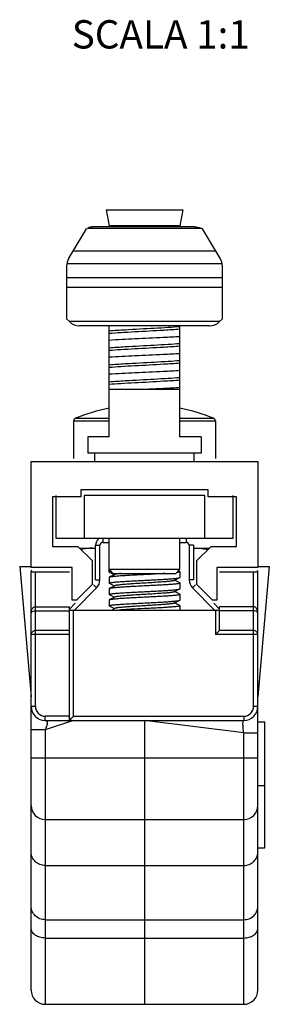
# Model space of a CAD drawing. Units: millimetres. Extents: x 631 to 1225, y -997 to -577.
# Drawn here: x 887 to 904, y -883 to -813 of the extents above; entities that cross this region are included whole.
import ezdxf

# ---------------------------------------------------------------- set-up
doc = ezdxf.new("R2010")
doc.units = ezdxf.units.MM
doc.header["$LTSCALE"] = 23.1
doc.layers.get('0').update_dxf_attribs({"linetype": 'CONTINUOUS'})
doc.styles.add('DAVIDE', font='arial.ttf', dxfattribs={"height": 2.5})

msp = doc.modelspace()

# ---------------------------------------------------------------- linework, layer by layer
for p, q in [((892.909, -826.773), (893.109, -827.907)), ((892.909, -826.773), (898.309, -826.773)), ((898.309, -826.773), (898.109, -827.907)), ((890.251, -830.235), (891.517, -828.126)), ((891.636, -828.07), (891.517, -828.126)), ((891.678, -828.05), (891.837, -827.975)), ((891.837, -827.975), (891.86, -827.997)), ((893.109, -827.907), (893.109, -827.973)), ((898.109, -827.907), (893.109, -827.907)), ((899.148, -827.973), (893.228, -827.973)), ((898.109, -827.907), (898.109, -827.973)), ((899.641, -828.098), (899.581, -828.07)), ((899.701, -828.126), (899.641, -828.098)), ((900.966, -830.235), (899.701, -828.126)), ((890.109, -830.75), (890.109, -834.473)), ((901.109, -834.473), (901.109, -830.75)), ((890.109, -834.473), (890.316, -834.68)), ((901.109, -834.473), (900.902, -834.68)), ((900.194, -834.973), (891.023, -834.973)), ((893.109, -842.823), (893.109, -834.973)), ((898.109, -842.823), (898.109, -834.973)), ((898.109, -839.473), (893.109, -839.473)), ((890.609, -841.692), (890.609, -844.353)), ((900.609, -841.692), (900.609, -844.353)), ((891.609, -842.823), (891.609, -843.973)), ((893.109, -842.823), (891.609, -842.823)), ((899.609, -842.823), (898.109, -842.823)), ((899.609, -842.823), (899.609, -843.973)), ((899.609, -843.973), (891.609, -843.973)), ((892.109, -844.553), (892.109, -843.973)), ((899.109, -844.553), (899.109, -843.973)), ((887.609, -852.053), (887.609, -844.553)), ((887.609, -844.553), (903.609, -844.553)), ((903.609, -844.553), (903.609, -852.053)), ((889.109, -847.053), (889.109, -850.553)), ((891.109, -847.053), (889.109, -847.053)), ((889.359, -846.973), (889.359, -849.973)), ((891.109, -846.553), (891.109, -847.053)), ((900.109, -846.553), (891.109, -846.553)), ((899.859, -846.973), (891.359, -846.973)), ((900.109, -847.053), (900.109, -846.553)), ((902.109, -847.053), (900.109, -847.053)), ((901.859, -849.973), (901.859, -846.973)), ((902.109, -850.553), (902.109, -847.053)), ((889.109, -850.553), (890.909, -850.553)), ((889.359, -849.973), (901.859, -849.973)), ((891.909, -851.553), (890.909, -850.553)), ((892.159, -852.928), (892.159, -850.473)), ((893.109, -852.353), (893.109, -849.973)), ((898.109, -852.173), (898.109, -849.973)), ((899.059, -850.473), (899.059, -852.928)), ((900.309, -850.553), (899.309, -851.553)), ((900.309, -850.553), (902.109, -850.553)), ((891.042, -850.686), (892.159, -850.686)), ((899.059, -850.686), (900.176, -850.686)), ((886.803, -851.973), (887.609, -861.186)), ((886.803, -851.973), (887.609, -851.973)), ((891.909, -851.553), (891.909, -853.253)), ((899.309, -853.253), (899.309, -851.553)), ((904.415, -851.973), (903.609, -861.186)), ((903.609, -851.973), (904.415, -851.973)), ((890.509, -852.053), (887.609, -852.053)), ((887.609, -881.903), (887.609, -852.353)), ((890.509, -854.353), (890.509, -852.053)), ((893.409, -852.473), (893.109, -852.173)), ((893.109, -852.173), (898.109, -852.173)), ((893.122, -852.366), (893.109, -852.353)), ((893.122, -852.366), (893.493, -852.553)), ((893.524, -852.537), (893.122, -852.74)), ((893.409, -852.473), (897.809, -852.473)), ((897.809, -852.473), (898.109, -852.173)), ((898.096, -852.34), (897.993, -852.288)), ((898.096, -852.34), (898.109, -852.353)), ((898.109, -852.353), (898.109, -852.753)), ((900.709, -852.053), (900.709, -854.353)), ((903.609, -852.053), (900.709, -852.053)), ((903.609, -881.903), (903.609, -852.353)), ((890.809, -854.353), (891.909, -853.253)), ((893.122, -852.74), (893.109, -852.753)), ((893.109, -852.753), (893.109, -853.153)), ((893.122, -853.166), (893.109, -853.153)), ((893.122, -853.166), (893.493, -853.353)), ((893.524, -853.337), (893.122, -853.54)), ((897.693, -852.968), (898.096, -852.766)), ((898.096, -853.14), (897.724, -852.953)), ((898.096, -852.766), (898.109, -852.753)), ((898.096, -853.14), (898.109, -853.153)), ((898.109, -853.153), (898.109, -853.553)), ((899.309, -853.253), (900.409, -854.353)), ((893.122, -853.54), (893.109, -853.553)), ((893.109, -853.553), (893.109, -853.953)), ((893.122, -853.966), (893.109, -853.953)), ((893.122, -853.966), (893.493, -854.153)), ((897.693, -853.768), (898.096, -853.566)), ((898.096, -853.94), (897.724, -853.753)), ((898.096, -853.566), (898.109, -853.553)), ((898.096, -853.94), (898.109, -853.953)), ((898.109, -853.953), (898.109, -854.353)), ((890.309, -854.985), (890.725, -854.569)), ((890.809, -854.353), (890.509, -854.353)), ((893.122, -854.34), (893.109, -854.353)), ((893.109, -854.353), (893.109, -854.753)), ((893.122, -854.766), (893.109, -854.753)), ((893.524, -854.137), (893.122, -854.34)), ((893.122, -854.766), (893.493, -854.953)), ((897.693, -854.568), (898.096, -854.366)), ((898.096, -854.74), (897.724, -854.553)), ((898.096, -854.366), (898.109, -854.353)), ((898.096, -854.74), (898.109, -854.753)), ((898.109, -854.753), (898.109, -855.053)), ((900.709, -854.353), (900.409, -854.353)), ((900.493, -854.569), (900.909, -854.985)), ((890.309, -862.853), (890.309, -854.819)), ((890.309, -855.053), (900.909, -855.053)), ((893.524, -854.937), (893.295, -855.053)), ((900.909, -856.478), (900.909, -854.819)), ((900.861, -856.535), (900.609, -856.787)), ((900.9, -856.496), (900.861, -856.535)), ((888.609, -862.853), (902.609, -862.853)), ((890.364, -862.798), (890.309, -862.853)), ((895.609, -862.853), (895.609, -882.903)), ((903.609, -862.953), (904.109, -862.953)), ((904.109, -871.852), (904.109, -862.953)), ((903.609, -867.453), (904.109, -867.453)), ((888.609, -869.853), (902.609, -869.853)), ((903.609, -871.853), (904.109, -871.853)), ((888.609, -882.903), (902.609, -882.903))]:
    msp.add_line(p, q)
at = {"color": 9}
for p, q in [((891.636, -828.07), (899.581, -828.07)), ((900.646, -829.701), (890.572, -829.701)), ((901.098, -830.604), (890.119, -830.604)), ((890.109, -831.559), (901.109, -831.559)), ((901.109, -832.266), (890.109, -832.266)), ((900.902, -834.68), (890.316, -834.68)), ((890.734, -841.506), (893.109, -841.506)), ((898.109, -841.506), (900.484, -841.506)), ((890.609, -841.692), (893.109, -841.692)), ((898.109, -841.692), (900.609, -841.692)), ((891.359, -846.973), (891.359, -849.973)), ((899.859, -849.973), (899.859, -846.973)), ((892.159, -850.473), (892.459, -850.473)), ((892.459, -852.928), (892.459, -850.473)), ((892.659, -849.973), (892.659, -850.273)), ((892.659, -850.273), (893.109, -850.273)), ((898.109, -850.273), (898.559, -850.273)), ((898.559, -849.973), (898.559, -850.273)), ((898.759, -850.473), (898.759, -852.928)), ((899.059, -850.473), (898.759, -850.473)), ((887.609, -852.353), (890.309, -852.353)), ((887.909, -861.853), (887.909, -852.353)), ((900.909, -852.353), (903.609, -852.353)), ((903.309, -861.853), (903.309, -852.353)), ((892.012, -853.281), (892.224, -853.493)), ((892.159, -852.928), (892.459, -852.928)), ((899.059, -852.928), (898.759, -852.928)), ((899.205, -853.281), (898.993, -853.493)), ((890.665, -855.053), (892.224, -853.493)), ((898.993, -853.493), (900.552, -855.053)), ((887.909, -854.819), (890.309, -854.819)), ((887.909, -855.11), (890.309, -855.11)), ((890.309, -855.009), (890.352, -855.053)), ((890.609, -862.553), (890.609, -855.053)), ((900.609, -855.053), (900.609, -856.787)), ((900.909, -855.009), (900.865, -855.053)), ((903.309, -854.819), (900.909, -854.819)), ((903.309, -855.11), (900.909, -855.11)), ((890.309, -856.787), (887.609, -856.787)), ((890.309, -856.496), (887.909, -856.496)), ((903.609, -856.787), (900.609, -856.787)), ((903.309, -856.496), (900.9, -856.496)), ((887.609, -861.853), (887.909, -861.853)), ((903.309, -861.853), (903.609, -861.853)), ((888.609, -862.853), (888.609, -862.553)), ((890.309, -862.553), (888.609, -862.553)), ((890.609, -862.853), (888.609, -863.519)), ((890.609, -862.553), (902.609, -862.553)), ((902.609, -863.728), (895.609, -862.853)), ((902.609, -862.553), (902.609, -862.853)), ((888.609, -863.519), (887.609, -863.519)), ((888.609, -863.519), (888.609, -882.903)), ((902.609, -882.903), (902.609, -863.728)), ((902.609, -863.728), (903.609, -863.728)), ((887.609, -865.503), (903.609, -865.503)), ((888.609, -873.101), (902.609, -873.101)), ((888.609, -876.926), (902.609, -876.926)), ((888.609, -878.22), (902.609, -878.22))]:
    msp.add_line(p, q, dxfattribs=at)
for centre, radius, start, end in [((892.07, -828.991), 1.019, 98.95742, 115.23829), ((892.034, -830.634), 2.652, 92.41728, 92.65072), ((891.109, -830.75), 1, 149.03624, 180), ((900.109, -830.75), 1, 0, 30.96376), ((891.023, -833.973), 1, 225, 270), ((900.194, -833.973), 1, 270, 315), ((895.609, -853.558), 13, 101.09167, 112.02431), ((895.609, -853.558), 13, 67.97569, 78.90833), ((890.809, -841.692), 0.2, 112.02431, 180), ((900.409, -841.692), 0.2, 0, 67.97569), ((892.659, -850.473), 0.5, 125.99391, 180), ((887.909, -852.353), 0.3, 157.5, 180), ((903.309, -852.353), 0.3, 0, 18.92469), ((888.609, -861.853), 1, 179.99982, 270), ((902.609, -861.853), 1, 270, 0), ((888.609, -868.853), 1, 180, 270), ((902.609, -868.853), 1, 270, 0), ((888.609, -881.903), 1, 179.99999, 270), ((902.609, -881.903), 1, 270, 0.00001)]:
    msp.add_arc(centre, radius, start, end)
for centre, radius, start, end in [((892.659, -850.473), 0.2, 90, 180), ((898.559, -850.473), 0.2, 0, 90), ((891.659, -852.928), 0.8, 315, 0), ((899.559, -852.928), 0.8, 180, 225), ((888.609, -861.853), 0.7, 180, 270), ((902.609, -861.853), 0.7, 270, 0)]:
    msp.add_arc(centre, radius, start, end, dxfattribs=at)
msp.add_ellipse((900.609, -856.478), major_axis=(0.3, 0), ratio=0.25, start_param=-0.244979, end_param=0)
for points, knots in [([(891.837, -827.975), (891.842, -827.976), (891.866, -827.98), (891.891, -827.983), (891.912, -827.985)], [0, 0, 0, 0, 0.173631, 1, 1, 1, 1]), ([(893.228, -827.973), (892.948, -827.973), (892.573, -827.974), (892.138, -827.979), (891.983, -827.982), (891.923, -827.985)], [0, 0, 0, 0, 0.643672, 0.860916, 1, 1, 1, 1]), ([(893.109, -835.325), (893.49, -835.295), (894.554, -835.229), (895.944, -835.156), (897.229, -835.082), (897.832, -835.042), (898.109, -835.021)], [0, 0, 0, 0, 0.228896, 0.638286, 0.83384, 1, 1, 1, 1]), ([(898.109, -835.221), (897.728, -835.251), (896.664, -835.317), (895.273, -835.39), (893.988, -835.463), (893.385, -835.503), (893.109, -835.525)], [0, 0, 0, 0, 0.228923, 0.63827, 0.833817, 1, 1, 1, 1]), ([(898.109, -835.744), (897.717, -835.768), (896.66, -835.824), (894.993, -835.901), (893.718, -835.964), (893.109, -836.002)], [0, 0, 0, 0, 0.235108, 0.634357, 1, 1, 1, 1]), ([(893.109, -836.525), (893.49, -836.495), (894.554, -836.429), (895.944, -836.356), (897.229, -836.282), (897.832, -836.242), (898.109, -836.221)], [0, 0, 0, 0, 0.228923, 0.63827, 0.833816, 1, 1, 1, 1]), ([(898.109, -836.421), (897.728, -836.451), (896.664, -836.517), (895.273, -836.59), (893.988, -836.663), (893.385, -836.703), (893.109, -836.725)], [0, 0, 0, 0, 0.228922, 0.638269, 0.833816, 1, 1, 1, 1]), ([(898.109, -836.944), (897.717, -836.968), (896.66, -837.024), (894.993, -837.101), (893.718, -837.164), (893.109, -837.202)], [0, 0, 0, 0, 0.235108, 0.634357, 1, 1, 1, 1]), ([(893.109, -837.725), (893.49, -837.695), (894.554, -837.629), (895.944, -837.556), (897.229, -837.482), (897.832, -837.442), (898.109, -837.421)], [0, 0, 0, 0, 0.228923, 0.638271, 0.833818, 1, 1, 1, 1]), ([(898.109, -837.621), (897.728, -837.651), (896.664, -837.717), (895.273, -837.79), (893.988, -837.863), (893.385, -837.903), (893.109, -837.925)], [0, 0, 0, 0, 0.228921, 0.63827, 0.833817, 1, 1, 1, 1]), ([(898.109, -838.144), (897.717, -838.168), (896.66, -838.224), (894.993, -838.301), (893.718, -838.364), (893.109, -838.402)], [0, 0, 0, 0, 0.235108, 0.634357, 1, 1, 1, 1]), ([(893.109, -838.925), (893.49, -838.895), (894.554, -838.829), (895.944, -838.756), (897.229, -838.682), (897.832, -838.642), (898.109, -838.621)], [0, 0, 0, 0, 0.228923, 0.638269, 0.833817, 1, 1, 1, 1]), ([(898.109, -838.821), (897.728, -838.851), (896.664, -838.917), (895.273, -838.99), (893.988, -839.063), (893.385, -839.103), (893.109, -839.125)], [0, 0, 0, 0, 0.228931, 0.638257, 0.833837, 1, 1, 1, 1]), ([(898.109, -839.344), (897.717, -839.368), (896.884, -839.412), (896.05, -839.452), (895.609, -839.473)], [0, 0, 0, 0, 0.47017, 1, 1, 1, 1]), ([(893.109, -852.35), (893.11, -852.348), (893.113, -852.345), (893.125, -852.337), (893.15, -852.329), (893.19, -852.32), (893.222, -852.314), (893.24, -852.311)], [0, 0, 0, 0, 0.04402, 0.107511, 0.305002, 0.602326, 1, 1, 1, 1]), ([(897.078, -852.473), (896.887, -852.485), (896.484, -852.508), (895.862, -852.54), (895.224, -852.572), (894.701, -852.6), (894.306, -852.622), (894.041, -852.639), (893.802, -852.655), (893.594, -852.672), (893.421, -852.688), (893.3, -852.702), (893.222, -852.714), (893.179, -852.722), (893.147, -852.73), (893.129, -852.736), (893.122, -852.74)], [0, 0, 0, 0, 0.145004, 0.305398, 0.470256, 0.628349, 0.701447, 0.768888, 0.829523, 0.882321, 0.926393, 0.961006, 0.974587, 0.985621, 0.994085, 1, 1, 1, 1]), ([(893.91, -852.473), (893.862, -852.478), (893.777, -852.487), (893.664, -852.503), (893.59, -852.516), (893.547, -852.528), (893.53, -852.534), (893.524, -852.537)], [0, 0, 0, 0, 0.365924, 0.656899, 0.868835, 0.944453, 1, 1, 1, 1]), ([(898.108, -852.355), (898.107, -852.358), (898.101, -852.363), (898.089, -852.369), (898.07, -852.376), (898.032, -852.385), (897.969, -852.396), (897.914, -852.404), (897.883, -852.407)], [0, 0, 0, 0, 0.036954, 0.096122, 0.180792, 0.291898, 0.593658, 1, 1, 1, 1]), ([(893.109, -853.15), (893.11, -853.148), (893.115, -853.143), (893.133, -853.134), (893.169, -853.124), (893.229, -853.113), (893.309, -853.101), (893.41, -853.089), (893.531, -853.077), (893.67, -853.066), (893.827, -853.054), (893.999, -853.042), (894.256, -853.025), (894.604, -853.005), (895.045, -852.982), (895.507, -852.958), (895.972, -852.934), (896.424, -852.911), (896.847, -852.887), (897.227, -852.864), (897.509, -852.843), (897.702, -852.827), (897.821, -852.815), (897.919, -852.803), (897.997, -852.791), (898.049, -852.781), (898.08, -852.773), (898.091, -852.768), (898.096, -852.766)], [0, 0, 0, 0, 0.001563, 0.003992, 0.011894, 0.024013, 0.040311, 0.060674, 0.084933, 0.112881, 0.144273, 0.178836, 0.216262, 0.298364, 0.387668, 0.481009, 0.575085, 0.666561, 0.752191, 0.828939, 0.894096, 0.921596, 0.945377, 0.96524, 0.98102, 0.992612, 0.996825, 1, 1, 1, 1]), ([(898.108, -853.155), (898.107, -853.158), (898.102, -853.163), (898.085, -853.171), (898.048, -853.182), (897.989, -853.193), (897.908, -853.205), (897.807, -853.216), (897.686, -853.228), (897.547, -853.24), (897.391, -853.252), (897.219, -853.264), (896.962, -853.28), (896.614, -853.3), (896.172, -853.324), (895.711, -853.348), (895.246, -853.371), (894.793, -853.395), (894.37, -853.418), (893.991, -853.442), (893.709, -853.462), (893.515, -853.479), (893.397, -853.491), (893.298, -853.502), (893.22, -853.514), (893.168, -853.524), (893.138, -853.533), (893.126, -853.537), (893.122, -853.54)], [0, 0, 0, 0, 0.001563, 0.003991, 0.011893, 0.024011, 0.040309, 0.060672, 0.08493, 0.112879, 0.144271, 0.178834, 0.21626, 0.298359, 0.387662, 0.481005, 0.57508, 0.666555, 0.752182, 0.82893, 0.894089, 0.921591, 0.945374, 0.965239, 0.98102, 0.992612, 0.996825, 1, 1, 1, 1]), ([(897.693, -852.968), (897.683, -852.973), (897.657, -852.982), (897.609, -852.993), (897.544, -853.004), (897.463, -853.015), (897.368, -853.027), (897.212, -853.043), (896.931, -853.067), (896.506, -853.097), (895.978, -853.131), (895.423, -853.164), (894.962, -853.192), (894.611, -853.216), (894.372, -853.233), (894.155, -853.25), (893.966, -853.267), (893.806, -853.284), (893.694, -853.298), (893.621, -853.311), (893.58, -853.319), (893.549, -853.327), (893.531, -853.334), (893.524, -853.337)], [0, 0, 0, 0, 0.007993, 0.019838, 0.035534, 0.05498, 0.078039, 0.10453, 0.166942, 0.280176, 0.409494, 0.545435, 0.67805, 0.740049, 0.797636, 0.849759, 0.895466, 0.933927, 0.96446, 0.97659, 0.986564, 0.994361, 1, 1, 1, 1]), ([(893.109, -853.95), (893.11, -853.948), (893.115, -853.943), (893.133, -853.934), (893.169, -853.924), (893.229, -853.913), (893.309, -853.901), (893.41, -853.889), (893.531, -853.877), (893.67, -853.866), (893.826, -853.854), (893.999, -853.842), (894.255, -853.825), (894.604, -853.805), (895.045, -853.782), (895.507, -853.758), (895.972, -853.734), (896.424, -853.711), (896.847, -853.687), (897.226, -853.664), (897.509, -853.643), (897.702, -853.627), (897.821, -853.615), (897.919, -853.603), (897.997, -853.591), (898.049, -853.581), (898.08, -853.573), (898.091, -853.568), (898.096, -853.566)], [0, 0, 0, 0, 0.001563, 0.00399, 0.01189, 0.024007, 0.040303, 0.060665, 0.084922, 0.112869, 0.144261, 0.178822, 0.216248, 0.298347, 0.387649, 0.480992, 0.575068, 0.666544, 0.752174, 0.828923, 0.894084, 0.921587, 0.945371, 0.965237, 0.981019, 0.992611, 0.996825, 1, 1, 1, 1]), ([(898.108, -853.955), (898.107, -853.958), (898.102, -853.963), (898.085, -853.971), (898.048, -853.982), (897.989, -853.993), (897.908, -854.005), (897.807, -854.016), (897.686, -854.028), (897.547, -854.04), (897.391, -854.052), (897.219, -854.064), (896.962, -854.08), (896.614, -854.1), (896.172, -854.124), (895.711, -854.148), (895.246, -854.171), (894.793, -854.195), (894.37, -854.218), (893.991, -854.242), (893.709, -854.262), (893.515, -854.279), (893.397, -854.291), (893.298, -854.302), (893.22, -854.314), (893.168, -854.324), (893.138, -854.333), (893.126, -854.337), (893.122, -854.34)], [0, 0, 0, 0, 0.001563, 0.003991, 0.011891, 0.024009, 0.040306, 0.060669, 0.084928, 0.112877, 0.14427, 0.178832, 0.216258, 0.298356, 0.387661, 0.481007, 0.575083, 0.666556, 0.752182, 0.828932, 0.894091, 0.921593, 0.945375, 0.96524, 0.98102, 0.992612, 0.996825, 1, 1, 1, 1]), ([(897.693, -853.768), (897.683, -853.773), (897.657, -853.782), (897.609, -853.793), (897.544, -853.804), (897.463, -853.815), (897.368, -853.827), (897.212, -853.843), (896.931, -853.867), (896.506, -853.897), (895.978, -853.931), (895.423, -853.964), (894.962, -853.992), (894.611, -854.016), (894.372, -854.033), (894.155, -854.05), (893.966, -854.067), (893.806, -854.084), (893.694, -854.098), (893.621, -854.111), (893.58, -854.119), (893.549, -854.127), (893.531, -854.134), (893.524, -854.137)], [0, 0, 0, 0, 0.007992, 0.019838, 0.035534, 0.054979, 0.078039, 0.104529, 0.166941, 0.280176, 0.409493, 0.545435, 0.678049, 0.740048, 0.797637, 0.849758, 0.895465, 0.933927, 0.96446, 0.97659, 0.986563, 0.994361, 1, 1, 1, 1]), ([(893.109, -854.75), (893.11, -854.748), (893.115, -854.743), (893.133, -854.734), (893.169, -854.724), (893.229, -854.713), (893.309, -854.701), (893.41, -854.689), (893.531, -854.677), (893.67, -854.666), (893.826, -854.654), (893.999, -854.642), (894.256, -854.625), (894.604, -854.605), (895.045, -854.582), (895.507, -854.558), (895.972, -854.534), (896.424, -854.511), (896.847, -854.487), (897.226, -854.464), (897.509, -854.443), (897.702, -854.427), (897.821, -854.415), (897.919, -854.403), (897.997, -854.391), (898.049, -854.381), (898.08, -854.373), (898.091, -854.368), (898.096, -854.366)], [0, 0, 0, 0, 0.001563, 0.00399, 0.01189, 0.024007, 0.040304, 0.060666, 0.084924, 0.112872, 0.144264, 0.178826, 0.216252, 0.29835, 0.387653, 0.480997, 0.575073, 0.666548, 0.752177, 0.828925, 0.894086, 0.921589, 0.945372, 0.965238, 0.981019, 0.992611, 0.996825, 1, 1, 1, 1]), ([(897.693, -854.568), (897.683, -854.573), (897.657, -854.582), (897.609, -854.593), (897.544, -854.604), (897.463, -854.615), (897.368, -854.627), (897.212, -854.643), (896.986, -854.662), (896.683, -854.685), (896.345, -854.707), (895.983, -854.73), (895.609, -854.753), (895.234, -854.775), (894.872, -854.798), (894.534, -854.821), (894.231, -854.843), (894.005, -854.863), (893.85, -854.879), (893.754, -854.89), (893.674, -854.902), (893.609, -854.913), (893.561, -854.924), (893.534, -854.932), (893.524, -854.937)], [0, 0, 0, 0, 0.007991, 0.019838, 0.035533, 0.054979, 0.078039, 0.104529, 0.166941, 0.240206, 0.321946, 0.409496, 0.5, 0.590504, 0.678053, 0.759792, 0.833057, 0.895469, 0.921961, 0.945019, 0.964467, 0.980161, 0.992008, 1, 1, 1, 1]), ([(898.108, -854.755), (898.107, -854.758), (898.102, -854.763), (898.083, -854.772), (898.045, -854.782), (897.982, -854.794), (897.897, -854.806), (897.79, -854.818), (897.663, -854.83), (897.517, -854.842), (897.352, -854.855), (897.171, -854.867), (896.903, -854.884), (896.539, -854.905), (896.08, -854.929), (895.764, -854.945), (895.604, -854.953)], [0, 0, 0, 0, 0.003219, 0.008273, 0.02481, 0.050229, 0.084431, 0.127156, 0.178024, 0.236575, 0.302264, 0.374481, 0.452554, 0.623294, 0.808089, 1, 1, 1, 1]), ([(895.604, -854.953), (895.286, -854.969), (894.824, -854.993), (894.236, -855.026), (893.967, -855.044), (893.841, -855.053)], [0, 0, 0, 0, 0.541073, 0.785564, 1, 1, 1, 1]), ([(890.609, -862.553), (890.564, -862.596), (890.484, -862.679), (890.402, -862.76), (890.364, -862.798)], [0, 0, 0, 0, 0.536055, 1, 1, 1, 1])]:
    msp.add_open_spline(points, degree=3, knots=knots)
for points in [[(899.148, -827.973), (899.296, -827.973), (899.447, -828.007), (899.581, -828.07)], [(893.109, -852.353), (893.109, -852.352), (893.109, -852.351), (893.109, -852.35)], [(898.109, -852.353), (898.109, -852.354), (898.109, -852.354), (898.108, -852.355)], [(893.109, -853.153), (893.109, -853.152), (893.109, -853.151), (893.109, -853.15)], [(898.109, -853.153), (898.109, -853.154), (898.109, -853.154), (898.108, -853.155)], [(893.109, -853.953), (893.109, -853.952), (893.109, -853.951), (893.109, -853.95)], [(898.109, -853.953), (898.109, -853.954), (898.109, -853.954), (898.108, -853.955)], [(893.109, -854.753), (893.109, -854.752), (893.109, -854.751), (893.109, -854.75)], [(898.109, -854.753), (898.109, -854.754), (898.109, -854.754), (898.108, -854.755)]]:
    msp.add_open_spline(points, degree=3)
for points, knots in [([(891.959, -850.686), (891.89, -850.686), (891.612, -850.693), (891.336, -850.729), (891.133, -850.775)], [0, 0, 0, 0, 0.249403, 1, 1, 1, 1]), ([(899.259, -850.686), (899.328, -850.686), (899.605, -850.693), (899.881, -850.729), (900.084, -850.775)], [0, 0, 0, 0, 0.249397, 1, 1, 1, 1]), ([(887.609, -855.287), (887.609, -855.239), (887.618, -855.141), (887.656, -855.024), (887.706, -854.937), (887.757, -854.878), (887.825, -854.831), (887.881, -854.819), (887.909, -854.819)], [0, 0, 0, 0, 0.237682, 0.478383, 0.601791, 0.72876, 0.861305, 1, 1, 1, 1]), ([(887.609, -855.287), (887.609, -855.268), (887.621, -855.226), (887.675, -855.169), (887.773, -855.122), (887.858, -855.11), (887.909, -855.11)], [0, 0, 0, 0, 0.148954, 0.334209, 0.599705, 1, 1, 1, 1]), ([(903.609, -855.287), (903.609, -855.239), (903.599, -855.141), (903.561, -855.024), (903.511, -854.937), (903.46, -854.878), (903.392, -854.831), (903.337, -854.819), (903.309, -854.819)], [0, 0, 0, 0, 0.237683, 0.478384, 0.601792, 0.728761, 0.861307, 1, 1, 1, 1]), ([(903.609, -855.287), (903.609, -855.268), (903.596, -855.226), (903.542, -855.169), (903.444, -855.122), (903.359, -855.11), (903.309, -855.11)], [0, 0, 0, 0, 0.148955, 0.33421, 0.599701, 1, 1, 1, 1]), ([(887.609, -856.787), (887.609, -856.749), (887.624, -856.672), (887.692, -856.575), (887.791, -856.511), (887.87, -856.496), (887.909, -856.496)], [0, 0, 0, 0, 0.246447, 0.494997, 0.746497, 1, 1, 1, 1]), ([(903.609, -856.787), (903.609, -856.749), (903.593, -856.672), (903.526, -856.575), (903.426, -856.511), (903.348, -856.496), (903.309, -856.496)], [0, 0, 0, 0, 0.246447, 0.494997, 0.746497, 1, 1, 1, 1]), ([(888.609, -862.853), (888.625, -862.853), (888.66, -862.858), (888.706, -862.891), (888.738, -862.953), (888.746, -863.039), (888.732, -863.146), (888.689, -863.31), (888.642, -863.435), (888.609, -863.519)], [0, 0, 0, 0, 0.065164, 0.133733, 0.217274, 0.329303, 0.473648, 0.640415, 1, 1, 1, 1]), ([(902.609, -863.728), (902.593, -863.616), (902.574, -863.454), (902.56, -863.246), (902.556, -863.115), (902.559, -863.007), (902.566, -862.934), (902.577, -862.891), (902.586, -862.867), (902.6, -862.853), (902.609, -862.853)], [0, 0, 0, 0, 0.378329, 0.549694, 0.699657, 0.821975, 0.912429, 0.945221, 0.969957, 1, 1, 1, 1]), ([(888.609, -873.101), (888.479, -873.101), (888.219, -873.052), (887.886, -872.844), (887.662, -872.529), (887.609, -872.277), (887.609, -872.154)], [0, 0, 0, 0, 0.256327, 0.508948, 0.756331, 1, 1, 1, 1]), ([(902.609, -873.101), (902.739, -873.101), (902.999, -873.052), (903.331, -872.844), (903.556, -872.529), (903.609, -872.277), (903.609, -872.154)], [0, 0, 0, 0, 0.256327, 0.508948, 0.756331, 1, 1, 1, 1]), ([(888.609, -876.926), (888.479, -876.926), (888.219, -876.878), (887.886, -876.669), (887.662, -876.355), (887.609, -876.103), (887.609, -875.98)], [0, 0, 0, 0, 0.256327, 0.508948, 0.756331, 1, 1, 1, 1]), ([(902.609, -876.926), (902.739, -876.926), (902.999, -876.878), (903.331, -876.669), (903.556, -876.355), (903.609, -876.103), (903.609, -875.98)], [0, 0, 0, 0, 0.256327, 0.508948, 0.756331, 1, 1, 1, 1]), ([(888.609, -878.22), (888.48, -878.22), (888.231, -878.188), (887.904, -878.045), (887.703, -877.851), (887.622, -877.67), (887.609, -877.578), (887.609, -877.533)], [0, 0, 0, 0, 0.290237, 0.558451, 0.792179, 0.898231, 1, 1, 1, 1]), ([(902.609, -878.22), (902.737, -878.22), (902.987, -878.188), (903.313, -878.045), (903.514, -877.851), (903.595, -877.67), (903.609, -877.578), (903.609, -877.533)], [0, 0, 0, 0, 0.290237, 0.558451, 0.792179, 0.898231, 1, 1, 1, 1])]:
    msp.add_open_spline(points, degree=3, knots=knots, dxfattribs=at)

# ---------------------------------------------------------------- texts
at = {"insert": (896.758, -814.647), "char_height": 2, "width": 29.6852, "attachment_point": 5, "style": 'DAVIDE'}
msp.add_mtext('SCALA 1:1', dxfattribs=at)

doc.saveas('drawing.dxf')
